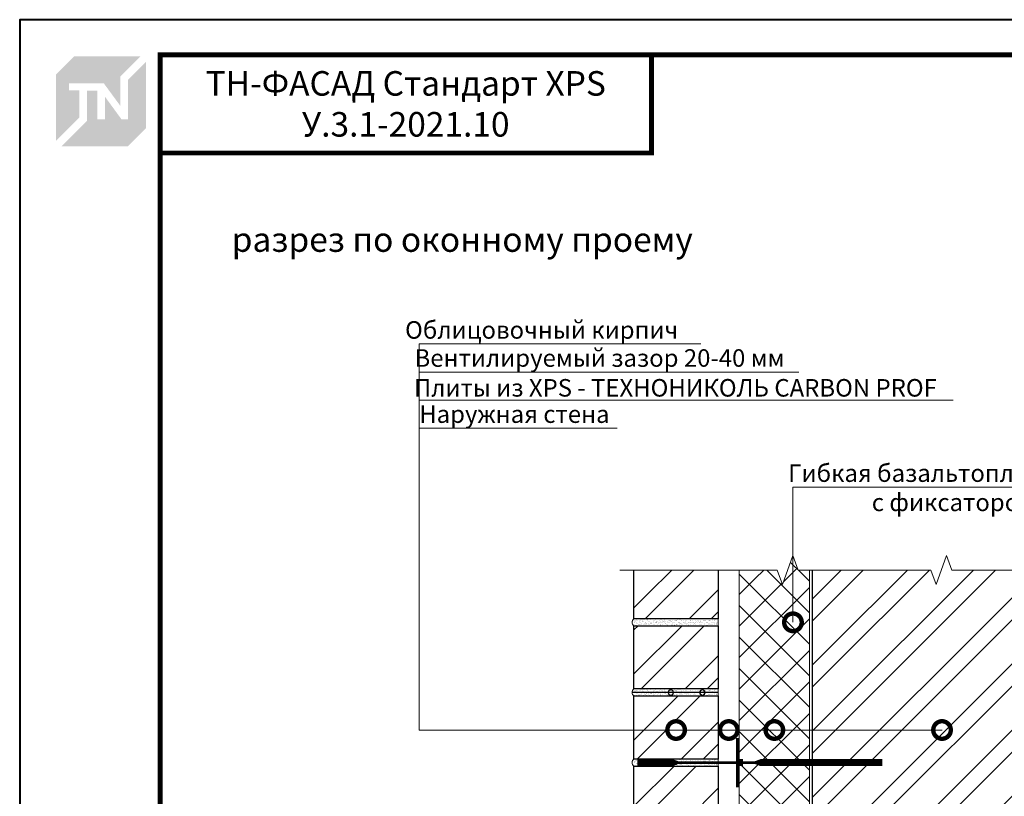
# Model space of a CAD drawing. Units: millimetres. Extents: x 55123 to 214277, y -39205 to -13361.
# Drawn here: x 175912 to 177315, y -23978 to -22871 of the extents above; entities that cross this region are included whole.
import ezdxf
from ezdxf import colors
from ezdxf.entities.mleader import LeaderData, LeaderLine
from ezdxf.enums import TextEntityAlignment as Align
from ezdxf.math import Vec2, Vec3

# ---------------------------------------------------------------- set-up
doc = ezdxf.new("R2010")
doc.units = ezdxf.units.MM
doc.layers.get('0').update_dxf_attribs({"lineweight": 30})
for name, color, linetype, lineweight in [('FP-XX-МАРКИ ПОМЕЩЕНИЙ', 250, 'Continuous', 25), ('TN-КИРПИЧ', 246, 'Continuous', 30), ('TN-СТЯЖКА', 252, 'Continuous', 15), ('TN-УТЕПЛИТЕЛЬ XPS', 252, 'Continuous', 15), ('ТН_Арматура', 7, 'Continuous', 25), ('ТН_Крепеж', 7, 'Continuous', 15)]:
    doc.layers.add(name, color=color, linetype=linetype, lineweight=lineweight)
for name, color, linetype, lineweight, true_color in [('TN-АННОТАЦИИ', 7, 'Continuous', 20, 0x000000), ('TN-АННТОТАЦИИ', 7, 'Continuous', 20, 0x000000), ('TN-ТАБЛИЦЫ', 7, 'Continuous', 40, 0x000000)]:
    doc.layers.add(name, color=color, linetype=linetype, lineweight=lineweight, true_color=true_color)
doc.styles.add('TN-Текст', font='isocpeur.ttf')
doc.styles.add('TN-Текст-Аннотативный', font='isocpeur.ttf')
doc.styles.add('ПТС-Текст-Аннотативный', font='isocpeur.ttf')
pattern_1 = [(45, (110.01, -580), (-47.1463, 47.1463), []), (45, (141.44, -580), (-47.1463, 47.1463), [])]

# ---------------------------------------------------------------- blocks, each defined once
blk = doc.blocks.new('*U20')
blk.add_lwpolyline([(0, 0), (420, 0), (420, 297), (0, 297)], close=True)
at = {"const_width": 0.7}
blk.add_lwpolyline([(20, 5), (415, 5), (415, 292), (20, 292)], close=True, dxfattribs=at)
at = {"color": 0, "style": 'TN-Текст', "flags": 8}
for tag, p, height in [('ФОРМА6_001', (341.77, 11.28), 3.5), ('ФОРМАТ', (397, 1.5), 2.5)]:
    blk.add_attdef(tag, p, '', height=height, dxfattribs=at)
blk.add_attdef('ЛИСТ__', text='', height=2.5, dxfattribs=at).set_placement((410, 9.5), align=Align.MIDDLE_CENTER)
blk = doc.blocks.new('TN_логотип')
h = blk.add_hatch(color=1)
h.dxf.hatch_style = 1
h.paths.add_polyline_path([(-110.4, 15.5), (-110.4, 204.9), (-59, 256.2), (130.4, 256.2), (72.8, 198.7), (72.8, 114.9), (25.6, 179.3), (-73.9, 179.3), (-73.9, 158.9), (-44.6, 158.9), (-44.6, 81.3)])
h.paths.add_polyline_path([(-94.7, 0), (-22.3, 72.4), (-22.3, 158.8), (6.8, 158.8), (6.8, 76.8), (28.8, 76.8), (28.8, 141.3), (75.9, 76.9), (94.7, 76.9), (94.7, 189.5), (145.9, 240.7), (145.9, 51.2), (94.7, 0)])
blk = doc.blocks.new('*U88')
at = {"layer": 'TN-КИРПИЧ', "lineweight": 13}
h = blk.add_hatch(dxfattribs=at)
h.set_pattern_fill('ANSI32', color=256, scale=7)
h.set_pattern_definition([(45, (-183.03, -171.47), (-47.1463, 47.1463), []), (45, (-151.6, -171.47), (-47.1463, 47.1463), [])])
h.paths.add_polyline_path([(-183, 0), (200, 0), (200, 528.5), (-183, 528.5)])
at = {"layer": 'TN-КИРПИЧ'}
blk.add_lwpolyline([(-183, 0), (200, 0), (200, 528.5), (-183, 528.5)], close=True, dxfattribs=at)
blk = doc.blocks.new('*U277')
at = {"layer": 'TN-КИРПИЧ', "lineweight": 13}
h = blk.add_hatch(dxfattribs=at)
h.set_pattern_fill('ANSI32', color=256, scale=7)
h.set_pattern_definition(pattern_1)
h.paths.add_polyline_path([(110, 0), (200, 0), (200, 120), (110, 120)])
at = {"layer": 'TN-КИРПИЧ'}
blk.add_lwpolyline([(110, 0), (200, 0), (200, 120), (110, 120)], close=True, dxfattribs=at)
blk = doc.blocks.new('*U278')
at = {"layer": 'TN-КИРПИЧ', "lineweight": 13}
h = blk.add_hatch(dxfattribs=at)
h.set_pattern_fill('ANSI32', color=256, scale=7)
h.set_pattern_definition(pattern_1)
h.paths.add_polyline_path([(110, 0), (200, 0), (200, 120), (110, 120)])
at = {"layer": 'TN-КИРПИЧ'}
blk.add_lwpolyline([(110, 0), (200, 0), (200, 120), (110, 120)], close=True, dxfattribs=at)
blk = doc.blocks.new('*U279')
at = {"layer": 'TN-КИРПИЧ', "lineweight": 13}
h = blk.add_hatch(dxfattribs=at)
h.set_pattern_fill('ANSI32', color=256, scale=7)
h.set_pattern_definition(pattern_1)
h.paths.add_polyline_path([(110, 0), (200, 0), (200, 120), (110, 120)])
at = {"layer": 'TN-КИРПИЧ'}
blk.add_lwpolyline([(110, 0), (200, 0), (200, 120), (110, 120)], close=True, dxfattribs=at)
blk = doc.blocks.new('*U273')
at = {"layer": 'TN-КИРПИЧ', "lineweight": 13}
h = blk.add_hatch(dxfattribs=at)
h.set_pattern_fill('ANSI32', color=256, scale=7)
h.set_pattern_definition(pattern_1)
h.paths.add_polyline_path([(110, 0), (200, 0), (200, 120), (110, 120)])
at = {"layer": 'TN-КИРПИЧ'}
blk.add_lwpolyline([(110, 0), (200, 0), (200, 120), (110, 120)], close=True, dxfattribs=at)
blk = doc.blocks.new('*U57')
at = {"color": 7, "ltscale": 5, "transparency": 16777216}
blk.add_lwpolyline([(0, 0), (163.6, 0)], dxfattribs=at)
at = {"color": 7, "ltscale": 100, "transparency": 16777216}
for centre in [(30, 0), (90, 0)]:
    blk.add_circle(centre, 5, dxfattribs=at)
blk = doc.blocks.new('*U270')
at = {"lineweight": 0}
blk.add_wipeout([(67, -670), (-2040, -670), (-2115, -464), (-2265, -876), (-2340, -670), (-4230, -670), (-4305, -464), (-4455, -876), (-4530, -670), (-6692, -670), (-6692, 0), (-4530, 0), (-4455, -206), (-4305, 206), (-4230, 0), (-2340, 0), (-2265, -206), (-2115, 206), (-2040, 0), (67, 0)], dxfattribs=at).dxf.layer = 'FP-XX-МАРКИ ПОМЕЩЕНИЙ'
at = {"linetype": 'Continuous'}
blk.add_lwpolyline([(-6770, 0), (-4530, 0), (-4530, 0), (-4455, -206), (-4305, 206), (-4230, 0), (-4230, 0), (-2340, 0), (-2265, -206), (-2115, 206), (-2040, 0), (200, 0)], dxfattribs=at)
blk = doc.blocks.new('*U56')
at = {"color": 252}
blk.add_lwpolyline([(-208.6, 0, 10, 10, 0), (-35, 0, 10, 4, 0), (-27, 0, 4, 4, 0), (-10, 0, 10, 10, 0), (-5, 0, 70, 70, 0), (0, 0, 4, 4, 0), (82.6, 0, 4, 10, 0), (90.6, 0, 10, 10, 0), (140.6, 0, 10, 10, 0)], format="xyseb", dxfattribs=at)
blk = doc.blocks.new('_DotSmall')
at = {"color": 0, "linetype": 'ByBlock', "const_width": 0.5}
blk.add_lwpolyline([(-0.0625, 0, 1), (0.0625, 0, 1)], format="xyb", close=True, dxfattribs=at)
blk = doc.blocks.new('*U418')
at = {"lineweight": 9, "transparency": 33554559}
h = blk.add_hatch(dxfattribs=at)
h.set_pattern_fill('ANSI37', color=256, scale=10)
h.set_pattern_definition([(45, (-641.17, 4), (-22.4506, 22.4506), []), (135, (-641.17, 4), (-22.4506, -22.4506), [])])
h.paths.add_polyline_path([(358.8, 104), (0, 104), (0, 4), (358.8, 4)])
at = {"lineweight": 20}
blk.add_lwpolyline([(358.8, 104), (0, 104), (0, 4), (358.8, 4)], close=True, dxfattribs=at)

msp = doc.modelspace()

# ---------------------------------------------------------------- hatches: boundary and pattern name
at = {"layer": 'TN-СТЯЖКА'}
h = msp.add_hatch(dxfattribs=at)
h.set_pattern_fill('AR-SAND', color=256, scale=0.1, angle=-180)
h.set_pattern_definition([(217.5, (184642.805, -21443.7757), (0.1600031, -4.8941324), [0, -3.8608, 0, -4.318, 0, -4.1275]), (187.5, (184642.805, -21443.776), (-4.495233, -7.168251), [0, -2.0828, 0, -3.4798, 0, -1.3335]), (147.5, (184645.929, -21443.7757), (-7.9099237, -0.0143718), [0, -1.27, 0, -4.572, 0, -5.969]), (137.5, (184645.929, -21443.776), (-7.6355645, -2.229293), [0, -0.635, 0, -2.9972, 0, -3.429])])
edge = h.paths.add_edge_path()
edge.add_line((176907, -23724.6), (176907, -23734.6))
edge.add_line((176907, -23734.6), (176787, -23734.6))
edge.add_arc((176790.3, -23729.6), 5.99, 123.3938, 236.6062, ccw=False)
edge.add_line((176787, -23724.6), (176907, -23724.6))
h = msp.add_hatch(dxfattribs=at)
h.set_pattern_fill('AR-SAND', color=256, scale=0.1, angle=-180)
h.set_pattern_definition([(217.5, (184642.805, -21543.7634), (0.1600031, -4.8941324), [0, -3.8608, 0, -4.318, 0, -4.1275]), (187.5, (184642.805, -21543.7634), (-4.495233, -7.168251), [0, -2.0828, 0, -3.4798, 0, -1.3335]), (147.5, (184645.929, -21543.7634), (-7.9099237, -0.0143718), [0, -1.27, 0, -4.572, 0, -5.969]), (137.5, (184645.929, -21543.7634), (-7.6355645, -2.229293), [0, -0.635, 0, -2.9972, 0, -3.429])])
edge = h.paths.add_edge_path()
edge.add_line((176907, -23824.6), (176907, -23834.6))
edge.add_line((176907, -23834.6), (176787, -23834.6))
edge.add_arc((176790.3, -23829.6), 5.99, 123.3938, 236.6062, ccw=False)
edge.add_line((176787, -23824.6), (176907, -23824.6))
h = msp.add_hatch(dxfattribs=at)
h.set_pattern_fill('AR-SAND', color=256, scale=0.1, angle=-180)
h.set_pattern_definition([(217.5, (184642.805, -21643.751), (0.1600031, -4.8941324), [0, -3.8608, 0, -4.318, 0, -4.1275]), (187.5, (184642.805, -21643.751), (-4.495233, -7.168251), [0, -2.0828, 0, -3.4798, 0, -1.3335]), (147.5, (184645.929, -21643.751), (-7.9099237, -0.0143718), [0, -1.27, 0, -4.572, 0, -5.969]), (137.5, (184645.929, -21643.751), (-7.6355645, -2.229293), [0, -0.635, 0, -2.9972, 0, -3.429])])
edge = h.paths.add_edge_path()
edge.add_line((176907, -23924.6), (176907, -23934.6))
edge.add_line((176907, -23934.6), (176787, -23934.6))
edge.add_arc((176790.3, -23929.6), 5.99, 123.3938, 236.6062, ccw=False)
edge.add_line((176787, -23924.6), (176907, -23924.6))

# ---------------------------------------------------------------- linework, layer by layer
for points in [[(176907, -23724.6), (176907, -23734.6), (176787, -23734.6, -0.538515), (176787, -23724.6)], [(176907, -23824.6), (176907, -23834.6), (176787, -23834.6, -0.538515), (176787, -23824.6)], [(176907, -23924.6), (176907, -23934.6), (176787, -23934.6, -0.538515), (176787, -23924.6)]]:
    msp.add_lwpolyline(points, format="xyb", close=True, dxfattribs=at)
at = {"layer": 'TN-ТАБЛИЦЫ', "color": 7, "const_width": 7}
msp.add_lwpolyline([(176811.8, -23060.5), (176111.8, -23060.5), (176111.8, -22920.5), (176811.8, -22920.5)], close=True, dxfattribs=at)

# ---------------------------------------------------------------- block references
at = {"xscale": 0.5, "yscale": 0.5, "zscale": 0.5}
msp.add_blockref('TN_логотип', (176018.8, -23050.9), dxfattribs=at)
at = {"xscale": -1, "rotation": 89.9999999999729}
for name, p in [('*U273', (176907, -23524.6)), ('*U279', (176907, -23624.6)), ('*U278', (176907, -23724.6)), ('*U277', (176907, -23824.6))]:
    msp.add_blockref(name, p, dxfattribs=at)
at = {"color": 1, "lineweight": 5, "transparency": 33554687}
msp.add_blockref('*U88', (177224, -24155.1), dxfattribs=at)
at = {"layer": 'TN-ТАБЛИЦЫ', "color": 7, "xscale": 10, "yscale": 10, "zscale": 10}
msp.add_blockref('*U20', (175911.8, -25840.5), dxfattribs=at)
at = {"layer": 'TN-УТЕПЛИТЕЛЬ XPS', "ltscale": 100, "rotation": 90}
msp.add_blockref('*U418', (177041, -23991.1), dxfattribs=at)
at = {"layer": 'ТН_Арматура', "ltscale": 100, "xscale": -0.75, "yscale": 0.75, "zscale": 0.75}
msp.add_blockref('*U57', (176907, -23829.6), dxfattribs=at)
at = {"layer": 'ТН_Крепеж', "ltscale": 100, "rotation": 180}
msp.add_blockref('*U56', (176932.4, -23929.6), dxfattribs=at)

# ---------------------------------------------------------------- texts
at = {"layer": 'TN-АННОТАЦИИ', "color": 0, "insert": (176461.8, -22990.5), "char_height": 35, "width": 700, "attachment_point": 5, "style": 'TN-Текст-Аннотативный'}
msp.add_mtext('ТН-ФАСАД Стандарт XPS\\P{\\fISOCPEUR|b1|i0|c204|p34;\\C1;У.3.1-2021.10}', dxfattribs=at)
at = {"layer": 'TN-АННТОТАЦИИ', "insert": (176213.8, -23108.1), "char_height": 35, "attachment_point": 1, "style": 'ПТС-Текст-Аннотативный'}
msp.add_mtext_dynamic_manual_height_columns('\\pi461.80097;{\\fISOCPEUR|b1|i0|c204|p34;Вертикальный разрез по оконному проему}', width=1850, gutter_width=20358.2, heights=[129.4], dxfattribs=at)

# ---------------------------------------------------------------- leaders
at = {"layer": 'TN-АННОТАЦИИ'}
ml = msp.add_multileader_mtext('Standard', dxfattribs=at)
ml.set_content('\\A1;Облицовочный кирпич', color=256, style='TN-Текст')
ml.set_leader_properties(color=256, linetype='ByLayer', lineweight=-1)
ml.set_arrow_properties(name='DOTSMALL')
ml.build(insert=Vec2(0, 0))
ml.multileader.update_dxf_attribs({"text_left_attachment_type": 6, "text_right_attachment_type": 6, "dogleg_length": 100, "arrow_head_size": 50, "scale": 10})
ctx = ml.context
ctx.base_point, ctx.scale, ctx.char_height, ctx.arrow_head_size, ctx.landing_gap_size, ctx.plane_origin = Vec3(176489.2, -23332.8), 10, 25, 50, 0, Vec3(174378.4, -24413.1)
ctx.left_attachment, ctx.right_attachment, ctx.text_align_type = 6, 6, 1
notes = []
notes.append((ctx, [(1, (1, 1, 0), (176481, -23332.8), (1, 0), 8.18, [(0, [(176847, -23883.1), (176481, -23883.1)], 0, [])])]))
ctx.mtext.insert, ctx.mtext.alignment, ctx.mtext.line_spacing_style, ctx.mtext.flow_direction = Vec3(176655.4, -23300.3), 2, 2, 5
ml = msp.add_multileader_mtext('Standard', dxfattribs=at)
ml.set_content('Вентилируемый зазор 20-40 мм', color=256, style='TN-Текст')
ml.set_leader_properties(color=256, linetype='ByLayer', lineweight=-1)
ml.set_arrow_properties(name='DOTSMALL')
ml.build(insert=Vec2(0, 0))
ml.multileader.update_dxf_attribs({"text_left_attachment_type": 6, "text_right_attachment_type": 6, "dogleg_length": 100, "arrow_head_size": 50, "scale": 10})
ctx = ml.context
ctx.base_point, ctx.scale, ctx.char_height, ctx.arrow_head_size, ctx.landing_gap_size, ctx.plane_origin = Vec3(176489.2, -23372.8), 10, 25, 50, 0, Vec3(174378.4, -24493.1)
ctx.left_attachment, ctx.right_attachment, ctx.text_align_type = 6, 6, 1
notes.append((ctx, [(1, (1, 1, 0), (176481, -23372.8), (1, 0), 8.18, [(0, [(176922, -23883.1), (176481, -23883.1)], 0, [])])]))
ctx.mtext.insert, ctx.mtext.alignment, ctx.mtext.line_spacing_style, ctx.mtext.flow_direction = Vec3(176737.9, -23340.3), 2, 2, 5
ml = msp.add_multileader_mtext('Standard', dxfattribs=at)
ml.set_content('Плиты из XPS - ТЕХНОНИКОЛЬ CARBON PROF', color=256, style='TN-Текст')
ml.set_leader_properties(color=256, linetype='ByLayer', lineweight=-1)
ml.set_arrow_properties(name='DOTSMALL')
ml.build(insert=Vec2(0, 0))
ml.multileader.update_dxf_attribs({"text_left_attachment_type": 6, "text_right_attachment_type": 6, "dogleg_length": 100, "arrow_head_size": 50, "scale": 10})
ctx = ml.context
ctx.base_point, ctx.scale, ctx.char_height, ctx.arrow_head_size, ctx.landing_gap_size, ctx.plane_origin = Vec3(176489.2, -23412.8), 10, 25, 50, 0, Vec3(174378.4, -24653.1)
ctx.left_attachment, ctx.right_attachment, ctx.text_align_type = 6, 6, 1
notes.append((ctx, [(1, (1, 1, 0), (176481, -23412.8), (1, 0), 8.18, [(0, [(176987, -23883.1), (176481, -23883.1)], 0, [])])]))
ctx.mtext.insert, ctx.mtext.alignment, ctx.mtext.line_spacing_style, ctx.mtext.flow_direction = Vec3(176846, -23382.8), 2, 2, 5
ml = msp.add_multileader_mtext('Standard', dxfattribs=at)
ml.set_content('Наружная стена', color=256, style='TN-Текст')
ml.set_leader_properties(color=256, linetype='ByLayer', lineweight=-1)
ml.set_arrow_properties(name='DOTSMALL')
ml.build(insert=Vec2(0, 0))
ml.multileader.update_dxf_attribs({"text_left_attachment_type": 6, "text_right_attachment_type": 6, "dogleg_length": 100, "arrow_head_size": 50, "scale": 10})
ctx = ml.context
ctx.base_point, ctx.scale, ctx.char_height, ctx.arrow_head_size, ctx.landing_gap_size, ctx.plane_origin = Vec3(176489.1, -23452.8), 10, 25, 50, 0, Vec3(174378.4, -24653.1)
ctx.left_attachment, ctx.right_attachment, ctx.text_align_type = 6, 6, 1
notes.append((ctx, [(1, (1, 1, 0), (176481, -23452.8), (1, 0), 8.18, [(0, [(177225.9, -23883.1), (176481, -23883.1)], 0, [])])]))
ctx.mtext.insert, ctx.mtext.alignment, ctx.mtext.line_spacing_style, ctx.mtext.flow_direction = Vec3(176616.6, -23420.3), 2, 2, 5
for ctx, leaders in notes:
    for number, flags, end, landing, length, lines in leaders:
        leader = LeaderData()
        leader.index, (leader.has_last_leader_line, leader.has_dogleg_vector, leader.attachment_direction) = number, flags
        leader.last_leader_point, leader.dogleg_vector, leader.dogleg_length = Vec3(end), Vec3(landing), length
        for number, points, colour, breaks in lines:
            line = LeaderLine()
            line.index, line.vertices, line.color, line.breaks = number, Vec3.list(points), colors.encode_raw_color(colour), breaks
            leader.lines.append(line)
        ctx.leaders.append(leader)

# ---------------------------------------------------------------- next in the draw order: block references
at = {"layer": 'TN-АННОТАЦИИ', "xscale": 0.1, "yscale": 0.1, "zscale": 0.1, "rotation": 180}
msp.add_blockref('*U270', (176787, -23655.1), dxfattribs=at)

# ---------------------------------------------------------------- next in the draw order: leaders
at = {"layer": 'TN-АННОТАЦИИ'}
ml = msp.add_multileader_mtext('Standard', dxfattribs=at)
ml.set_content('Гибкая базальтопластиковая связь\\P с фиксатором зазора', color=256, style='TN-Текст')
ml.set_leader_properties(color=256, linetype='ByLayer', lineweight=-1)
ml.set_arrow_properties(name='DOTSMALL')
ml.build(insert=Vec2(0, 0))
ml.multileader.update_dxf_attribs({"text_left_attachment_type": 6, "text_right_attachment_type": 6, "dogleg_length": 100, "arrow_head_size": 50, "scale": 10})
ctx = ml.context
ctx.base_point, ctx.scale, ctx.char_height, ctx.arrow_head_size, ctx.landing_gap_size, ctx.plane_origin = Vec3(177021.7, -23536.9), 10, 25, 50, 0, Vec3(175176.9, -24110.1)
ctx.left_attachment, ctx.right_attachment, ctx.text_align_type = 6, 6, 1
notes = []
notes.append((ctx, [(1, (1, 1, 0), (177013.5, -23536.9), (1, 0), 8.18, [(1, [(177013.5, -23729.6)], 0, [])])]))
ctx.mtext.insert, ctx.mtext.alignment, ctx.mtext.line_spacing_style, ctx.mtext.flow_direction = Vec3(177304.2, -23504.4), 2, 2, 5
for ctx, leaders in notes:
    for number, flags, end, landing, length, lines in leaders:
        leader = LeaderData()
        leader.index, (leader.has_last_leader_line, leader.has_dogleg_vector, leader.attachment_direction) = number, flags
        leader.last_leader_point, leader.dogleg_vector, leader.dogleg_length = Vec3(end), Vec3(landing), length
        for number, points, colour, breaks in lines:
            line = LeaderLine()
            line.index, line.vertices, line.color, line.breaks = number, Vec3.list(points), colors.encode_raw_color(colour), breaks
            leader.lines.append(line)
        ctx.leaders.append(leader)

doc.saveas('drawing.dxf')
